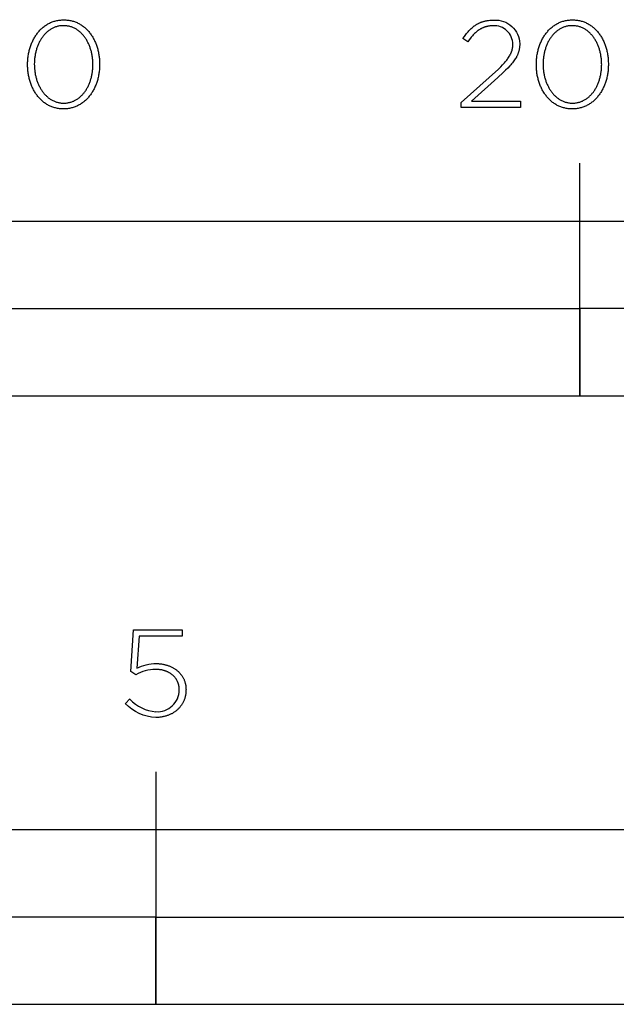
# Model space of a CAD drawing. Units: millimetres. Extents: x -736 to 1754, y -723 to 905.
# Drawn here: x -257 to -154, y -723 to -554 of the extents above; entities that cross this region are included whole.
import ezdxf

# ---------------------------------------------------------------- set-up
doc = ezdxf.new("R2010")
doc.units = ezdxf.units.MM
doc.layers.add('FISHER_PAYKEL', color=7, linetype='Continuous', true_color=0x000000)

msp = doc.modelspace()

# ---------------------------------------------------------------- linework, layer by layer
at = {"layer": 'FISHER_PAYKEL'}
for p, q in [((-175.77, -553.89), (-175.53, -553.89)), ((-179.71, -555.59), (-179.57, -555.45)), ((-179.57, -555.45), (-179.43, -555.32)), ((-179.43, -555.32), (-179.29, -555.19)), ((-179.29, -555.19), (-179.14, -555.07)), ((-179.14, -555.07), (-179, -554.95)), ((-179, -554.95), (-178.92, -554.89)), ((-178.92, -554.89), (-178.84, -554.84)), ((-178.84, -554.84), (-178.77, -554.79)), ((-178.77, -554.79), (-178.69, -554.73)), ((-178.69, -554.73), (-178.61, -554.68)), ((-178.61, -554.68), (-178.53, -554.63)), ((-178.53, -554.63), (-178.45, -554.59)), ((-178.45, -554.59), (-178.37, -554.54)), ((-178.37, -554.54), (-178.28, -554.5)), ((-178.28, -554.5), (-178.2, -554.45)), ((-178.08, -555.57), (-178.21, -555.66)), ((-178.2, -554.45), (-178.11, -554.41)), ((-178.11, -554.41), (-178.03, -554.37)), ((-177.95, -555.48), (-178.08, -555.57)), ((-178.03, -554.37), (-177.94, -554.33)), ((-177.88, -555.44), (-177.95, -555.48)), ((-177.94, -554.33), (-177.85, -554.3)), ((-177.81, -555.4), (-177.88, -555.44)), ((-177.85, -554.3), (-177.76, -554.26)), ((-177.74, -555.37), (-177.81, -555.4)), ((-177.76, -554.26), (-177.67, -554.23)), ((-177.67, -555.33), (-177.74, -555.37)), ((-177.67, -554.23), (-177.58, -554.19)), ((-177.6, -555.29), (-177.67, -555.33)), ((-177.53, -555.26), (-177.6, -555.29)), ((-177.58, -554.19), (-177.48, -554.16)), ((-177.46, -555.23), (-177.53, -555.26)), ((-177.48, -554.16), (-177.39, -554.13)), ((-177.39, -555.2), (-177.46, -555.23)), ((-177.39, -554.13), (-177.29, -554.1)), ((-177.32, -555.17), (-177.39, -555.2)), ((-177.25, -555.14), (-177.32, -555.17)), ((-177.29, -554.1), (-177.19, -554.08)), ((-177.18, -555.11), (-177.25, -555.14)), ((-177.19, -554.08), (-177.09, -554.05)), ((-177.1, -555.09), (-177.18, -555.11)), ((-177.03, -555.06), (-177.1, -555.09)), ((-177.09, -554.05), (-176.99, -554.03)), ((-176.95, -555.04), (-177.03, -555.06)), ((-176.99, -554.03), (-176.89, -554.01)), ((-176.88, -555.02), (-176.95, -555.04)), ((-176.89, -554.01), (-176.78, -553.99)), ((-176.8, -555), (-176.88, -555.02)), ((-176.72, -554.98), (-176.8, -555)), ((-176.78, -553.99), (-176.68, -553.97)), ((-176.65, -554.96), (-176.72, -554.98)), ((-176.68, -553.97), (-176.46, -553.94)), ((-176.57, -554.94), (-176.65, -554.96)), ((-176.49, -554.93), (-176.57, -554.94)), ((-176.41, -554.92), (-176.49, -554.93)), ((-176.46, -553.94), (-176.24, -553.92)), ((-176.32, -554.9), (-176.41, -554.92)), ((-176.24, -554.89), (-176.32, -554.9)), ((-176.24, -553.92), (-176.01, -553.9)), ((-176.16, -554.88), (-176.24, -554.89)), ((-175.99, -554.87), (-176.16, -554.88)), ((-176.01, -553.9), (-175.77, -553.89)), ((-175.64, -554.86), (-175.99, -554.87)), ((-180.85, -557.06), (-180.61, -556.7)), ((-180.02, -557.61), (-180.85, -557.06)), ((-180.61, -556.7), (-180.48, -556.52)), ((-180.48, -556.52), (-180.36, -556.36)), ((-180.36, -556.36), (-180.23, -556.19)), ((-180.23, -556.19), (-180.1, -556.03)), ((-180.1, -556.03), (-179.97, -555.88)), ((-179.97, -555.88), (-179.84, -555.73)), ((-179.84, -555.73), (-179.71, -555.59)), ((-179.55, -556.98), (-179.79, -557.29)), ((-179.44, -556.84), (-179.55, -556.98)), ((-179.32, -556.7), (-179.44, -556.84)), ((-179.2, -556.56), (-179.32, -556.7)), ((-179.08, -556.43), (-179.2, -556.56)), ((-178.96, -556.31), (-179.08, -556.43)), ((-178.84, -556.18), (-178.96, -556.31)), ((-178.71, -556.07), (-178.84, -556.18)), ((-178.59, -555.96), (-178.71, -556.07)), ((-178.46, -555.85), (-178.59, -555.96)), ((-178.34, -555.75), (-178.46, -555.85)), ((-178.21, -555.66), (-178.34, -555.75)), ((-179.79, -557.29), (-180.02, -557.61)), ((-172.39, -559.03), (-172.37, -558.96)), ((-172.37, -558.96), (-172.36, -558.89)), ((-172.36, -558.89), (-172.34, -558.82)), ((-172.34, -558.82), (-172.33, -558.75)), ((-172.33, -558.75), (-172.31, -558.68)), ((-172.31, -558.68), (-172.3, -558.61)), ((-172.3, -558.61), (-172.29, -558.54)), ((-172.29, -558.54), (-172.28, -558.47)), ((-172.28, -558.4), (-172.27, -558.32)), ((-172.28, -558.47), (-172.28, -558.4)), ((-172.27, -558.25), (-172.26, -558.18)), ((-172.27, -558.32), (-172.27, -558.25)), ((-172.26, -558.11), (-172.26, -558.03)), ((-172.26, -558.18), (-172.26, -558.11)), ((-171.17, -558.9), (-171.18, -558.99)), ((-171.15, -558.81), (-171.17, -558.9)), ((-171.14, -558.72), (-171.15, -558.81)), ((-171.12, -558.64), (-171.14, -558.72)), ((-171.11, -558.55), (-171.12, -558.64)), ((-171.1, -558.46), (-171.11, -558.55)), ((-171.09, -558.27), (-171.1, -558.36)), ((-171.1, -558.36), (-171.1, -558.46)), ((-171.08, -557.95), (-171.09, -558.27)), ((-173.32, -560.77), (-173.21, -560.61)), ((-173.21, -560.61), (-173.1, -560.46)), ((-173.1, -560.46), (-173, -560.31)), ((-173, -560.31), (-172.9, -560.17)), ((-172.9, -560.17), (-172.82, -560.02)), ((-172.82, -560.02), (-172.74, -559.88)), ((-172.74, -559.88), (-172.66, -559.73)), ((-172.66, -559.73), (-172.63, -559.66)), ((-172.63, -559.66), (-172.6, -559.59)), ((-172.6, -559.59), (-172.56, -559.52)), ((-172.56, -559.52), (-172.54, -559.45)), ((-172.54, -559.45), (-172.51, -559.38)), ((-172.51, -559.38), (-172.48, -559.31)), ((-172.48, -559.31), (-172.46, -559.24)), ((-172.46, -559.24), (-172.43, -559.17)), ((-172.43, -559.17), (-172.41, -559.1)), ((-172.41, -559.1), (-172.39, -559.03)), ((-171.86, -560.57), (-171.97, -560.74)), ((-171.76, -560.41), (-171.86, -560.57)), ((-171.66, -560.24), (-171.76, -560.41)), ((-171.62, -560.16), (-171.66, -560.24)), ((-171.57, -560.08), (-171.62, -560.16)), ((-171.53, -560), (-171.57, -560.08)), ((-171.49, -559.91), (-171.53, -560)), ((-171.46, -559.83), (-171.49, -559.91)), ((-171.42, -559.75), (-171.46, -559.83)), ((-171.39, -559.66), (-171.42, -559.75)), ((-171.36, -559.58), (-171.39, -559.66)), ((-171.33, -559.5), (-171.36, -559.58)), ((-171.3, -559.41), (-171.33, -559.5)), ((-171.27, -559.33), (-171.3, -559.41)), ((-171.25, -559.24), (-171.27, -559.33)), ((-171.22, -559.16), (-171.25, -559.24)), ((-171.2, -559.07), (-171.22, -559.16)), ((-171.18, -558.99), (-171.2, -559.07)), ((-181.15, -568.08), (-174.73, -562.3)), ((-174.73, -562.3), (-174.36, -561.93)), ((-174.36, -561.93), (-174.02, -561.58)), ((-174.02, -561.58), (-173.72, -561.25)), ((-173.72, -561.25), (-173.58, -561.08)), ((-173.58, -561.08), (-173.45, -560.92)), ((-173.13, -562.13), (-173.51, -562.51)), ((-173.45, -560.92), (-173.32, -560.77)), ((-172.79, -561.77), (-173.13, -562.13)), ((-172.64, -561.59), (-172.79, -561.77)), ((-172.49, -561.42), (-172.64, -561.59)), ((-172.35, -561.25), (-172.49, -561.42)), ((-172.21, -561.08), (-172.35, -561.25)), ((-172.09, -560.91), (-172.21, -561.08)), ((-171.97, -560.74), (-172.09, -560.91)), ((-174.83, -563.75), (-179.4, -567.85)), ((-173.91, -562.9), (-174.83, -563.75)), ((-173.51, -562.51), (-173.91, -562.9)), ((-181.15, -568.91), (-181.15, -568.08)), ((-170.94, -568.91), (-181.15, -568.91)), ((-179.4, -567.85), (-170.94, -567.85)), ((-170.94, -567.85), (-170.94, -568.91)), ((-160.74, -618.51), (-160.74, -578.51)), ((-238.02, -665.96), (-237.59, -658.79)), ((-237.59, -658.79), (-229.2, -658.79)), ((-229.2, -658.79), (-229.2, -659.84)), ((-236.61, -659.84), (-236.98, -665.39)), ((-229.2, -659.84), (-236.61, -659.84)), ((-233.68, -665.58), (-233.79, -665.58)), ((-233.57, -665.58), (-233.68, -665.58)), ((-233.66, -664.58), (-233.26, -664.59)), ((-233.46, -665.59), (-233.57, -665.58)), ((-233.35, -665.59), (-233.46, -665.59)), ((-233.24, -665.6), (-233.35, -665.59)), ((-233.26, -664.59), (-233.13, -664.6)), ((-233.13, -665.61), (-233.24, -665.6)), ((-233.13, -664.6), (-233, -664.61)), ((-233.03, -665.63), (-233.13, -665.61)), ((-232.92, -665.64), (-233.03, -665.63)), ((-233, -664.61), (-232.87, -664.63)), ((-232.82, -665.66), (-232.92, -665.64)), ((-232.87, -664.63), (-232.74, -664.65)), ((-232.72, -665.68), (-232.82, -665.66)), ((-232.74, -664.65), (-232.61, -664.66)), ((-232.61, -665.7), (-232.72, -665.68)), ((-232.61, -664.66), (-232.49, -664.69)), ((-232.49, -664.69), (-232.36, -664.71)), ((-232.36, -664.71), (-232.24, -664.74)), ((-232.24, -664.74), (-232.12, -664.77)), ((-232.12, -664.77), (-232, -664.8)), ((-232, -664.8), (-231.88, -664.83)), ((-231.88, -664.83), (-231.76, -664.87)), ((-231.76, -664.87), (-231.64, -664.91)), ((-231.64, -664.91), (-231.53, -664.95)), ((-231.53, -664.95), (-231.42, -664.99)), ((-231.42, -664.99), (-231.31, -665.04)), ((-231.31, -665.04), (-231.2, -665.08)), ((-231.2, -665.08), (-231.09, -665.13)), ((-231.09, -665.13), (-230.98, -665.19)), ((-230.98, -665.19), (-230.88, -665.24)), ((-230.88, -665.24), (-230.77, -665.3)), ((-230.77, -665.3), (-230.67, -665.35)), ((-230.67, -665.35), (-230.57, -665.42)), ((-230.57, -665.42), (-230.47, -665.48)), ((-230.47, -665.48), (-230.38, -665.54)), ((-230.38, -665.54), (-230.29, -665.61)), ((-230.29, -665.61), (-230.19, -665.68)), ((-230.19, -665.68), (-230.1, -665.75)), ((-237.17, -666.51), (-238.02, -665.96)), ((-232.51, -665.72), (-232.61, -665.7)), ((-232.42, -665.75), (-232.51, -665.72)), ((-232.32, -665.78), (-232.42, -665.75)), ((-232.22, -665.81), (-232.32, -665.78)), ((-232.13, -665.84), (-232.22, -665.81)), ((-232.04, -665.87), (-232.13, -665.84)), ((-231.95, -665.9), (-232.04, -665.87)), ((-231.86, -665.94), (-231.95, -665.9)), ((-231.77, -665.98), (-231.86, -665.94)), ((-231.68, -666.02), (-231.77, -665.98)), ((-231.6, -666.06), (-231.68, -666.02)), ((-231.51, -666.1), (-231.6, -666.06)), ((-231.43, -666.15), (-231.51, -666.1)), ((-231.35, -666.19), (-231.43, -666.15)), ((-231.27, -666.24), (-231.35, -666.19)), ((-231.19, -666.29), (-231.27, -666.24)), ((-231.12, -666.34), (-231.19, -666.29)), ((-231.04, -666.39), (-231.12, -666.34)), ((-230.97, -666.45), (-231.04, -666.39)), ((-230.9, -666.51), (-230.97, -666.45)), ((-230.83, -666.56), (-230.9, -666.51)), ((-230.77, -666.62), (-230.83, -666.56)), ((-230.7, -666.68), (-230.77, -666.62)), ((-230.64, -666.74), (-230.7, -666.68)), ((-230.58, -666.81), (-230.64, -666.74)), ((-230.52, -666.87), (-230.58, -666.81)), ((-230.46, -666.94), (-230.52, -666.87)), ((-230.4, -667.01), (-230.46, -666.94)), ((-230.35, -667.08), (-230.4, -667.01)), ((-230.3, -667.15), (-230.35, -667.08)), ((-230.25, -667.22), (-230.3, -667.15)), ((-230.2, -667.29), (-230.25, -667.22)), ((-230.15, -667.36), (-230.2, -667.29)), ((-230.11, -667.44), (-230.15, -667.36)), ((-230.1, -665.75), (-230.02, -665.82)), ((-230.02, -665.82), (-229.93, -665.9)), ((-229.93, -665.9), (-229.85, -665.97)), ((-229.85, -665.97), (-229.77, -666.05)), ((-229.77, -666.05), (-229.69, -666.13)), ((-229.69, -666.13), (-229.61, -666.21)), ((-229.61, -666.21), (-229.54, -666.3)), ((-229.54, -666.3), (-229.47, -666.38)), ((-229.47, -666.38), (-229.4, -666.47)), ((-229.4, -666.47), (-229.33, -666.56)), ((-229.33, -666.56), (-229.26, -666.65)), ((-229.26, -666.65), (-229.2, -666.74)), ((-229.2, -666.74), (-229.14, -666.84)), ((-229.14, -666.84), (-229.09, -666.93)), ((-229.09, -666.93), (-229.03, -667.03)), ((-229.03, -667.03), (-228.98, -667.13)), ((-228.98, -667.13), (-228.93, -667.23)), ((-228.93, -667.23), (-228.88, -667.33)), ((-228.88, -667.33), (-228.84, -667.44)), ((-230.07, -667.52), (-230.11, -667.44)), ((-230.03, -667.6), (-230.07, -667.52)), ((-229.99, -667.67), (-230.03, -667.6)), ((-229.95, -667.75), (-229.99, -667.67)), ((-229.92, -667.84), (-229.95, -667.75)), ((-229.89, -667.92), (-229.92, -667.84)), ((-229.86, -668), (-229.89, -667.92)), ((-229.83, -668.09), (-229.86, -668)), ((-229.81, -668.17), (-229.83, -668.09)), ((-229.79, -668.26), (-229.81, -668.17)), ((-229.77, -668.35), (-229.79, -668.26)), ((-229.75, -668.44), (-229.77, -668.35)), ((-229.73, -668.53), (-229.75, -668.44)), ((-229.72, -668.62), (-229.73, -668.53)), ((-229.71, -668.71), (-229.72, -668.62)), ((-229.7, -668.8), (-229.71, -668.71)), ((-229.69, -668.9), (-229.7, -668.8)), ((-229.69, -669.13), (-229.69, -668.9)), ((-228.84, -667.44), (-228.8, -667.54)), ((-228.8, -667.54), (-228.76, -667.65)), ((-228.76, -667.65), (-228.72, -667.76)), ((-228.72, -667.76), (-228.69, -667.87)), ((-228.69, -667.87), (-228.66, -667.98)), ((-228.66, -667.98), (-228.64, -668.09)), ((-228.64, -668.09), (-228.61, -668.21)), ((-228.61, -668.21), (-228.59, -668.32)), ((-228.59, -668.32), (-228.57, -668.44)), ((-228.57, -668.44), (-228.56, -668.56)), ((-228.56, -668.56), (-228.55, -668.68)), ((-228.55, -668.68), (-228.54, -668.8)), ((-228.54, -668.8), (-228.54, -668.92)), ((-228.54, -668.92), (-228.53, -669.04)), ((-228.53, -669.04), (-228.54, -669.22)), ((-238.98, -671.46), (-238.19, -670.67)), ((-228.8, -670.68), (-228.84, -670.79)), ((-228.76, -670.57), (-228.8, -670.68)), ((-228.72, -670.45), (-228.76, -670.57)), ((-228.69, -670.33), (-228.72, -670.45)), ((-228.66, -670.21), (-228.69, -670.33)), ((-228.63, -670.1), (-228.66, -670.21)), ((-228.61, -669.97), (-228.63, -670.1)), ((-228.59, -669.85), (-228.61, -669.97)), ((-228.57, -669.73), (-228.59, -669.85)), ((-228.56, -669.6), (-228.57, -669.73)), ((-228.55, -669.48), (-228.56, -669.6)), ((-228.54, -669.35), (-228.55, -669.48)), ((-228.54, -669.22), (-228.54, -669.35)), ((-229.93, -672.44), (-230.01, -672.52)), ((-229.84, -672.35), (-229.93, -672.44)), ((-229.76, -672.27), (-229.84, -672.35)), ((-229.68, -672.18), (-229.76, -672.27)), ((-229.61, -672.1), (-229.68, -672.18)), ((-229.53, -672.01), (-229.61, -672.1)), ((-229.46, -671.92), (-229.53, -672.01)), ((-229.39, -671.82), (-229.46, -671.92)), ((-229.32, -671.73), (-229.39, -671.82)), ((-229.26, -671.63), (-229.32, -671.73)), ((-229.2, -671.53), (-229.26, -671.63)), ((-229.14, -671.43), (-229.2, -671.53)), ((-229.08, -671.33), (-229.14, -671.43)), ((-229.03, -671.22), (-229.08, -671.33)), ((-228.97, -671.12), (-229.03, -671.22)), ((-228.93, -671.01), (-228.97, -671.12)), ((-228.88, -670.9), (-228.93, -671.01)), ((-228.84, -670.79), (-228.88, -670.9)), ((-233.61, -673.85), (-233.75, -673.85)), ((-233.47, -673.84), (-233.61, -673.85)), ((-233.33, -673.84), (-233.47, -673.84)), ((-233.19, -673.83), (-233.33, -673.84)), ((-233.06, -673.81), (-233.19, -673.83)), ((-232.92, -673.8), (-233.06, -673.81)), ((-232.79, -673.78), (-232.92, -673.8)), ((-232.66, -673.76), (-232.79, -673.78)), ((-232.53, -673.74), (-232.66, -673.76)), ((-232.4, -673.71), (-232.53, -673.74)), ((-232.27, -673.68), (-232.4, -673.71)), ((-232.15, -673.65), (-232.27, -673.68)), ((-232.02, -673.61), (-232.15, -673.65)), ((-231.9, -673.58), (-232.02, -673.61)), ((-231.78, -673.54), (-231.9, -673.58)), ((-231.66, -673.5), (-231.78, -673.54)), ((-231.55, -673.45), (-231.66, -673.5)), ((-231.43, -673.41), (-231.55, -673.45)), ((-231.32, -673.36), (-231.43, -673.41)), ((-231.2, -673.31), (-231.32, -673.36)), ((-231.09, -673.25), (-231.2, -673.31)), ((-230.99, -673.2), (-231.09, -673.25)), ((-230.88, -673.14), (-230.99, -673.2)), ((-230.77, -673.08), (-230.88, -673.14)), ((-230.67, -673.02), (-230.77, -673.08)), ((-230.57, -672.95), (-230.67, -673.02)), ((-230.47, -672.88), (-230.57, -672.95)), ((-230.38, -672.81), (-230.47, -672.88)), ((-230.28, -672.74), (-230.38, -672.81)), ((-230.19, -672.67), (-230.28, -672.74)), ((-230.1, -672.59), (-230.19, -672.67)), ((-230.01, -672.52), (-230.1, -672.59)), ((-233.74, -683.19), (-233.74, -723.2))]:
    msp.add_line(p, q, dxfattribs=at)
for points in [[(-255.8, -561.54), (-255.8, -561.5), (-255.8, -561.31), (-255.8, -561.12), (-255.79, -560.93), (-255.77, -560.74), (-255.76, -560.56), (-255.74, -560.37), (-255.72, -560.19), (-255.69, -560), (-255.66, -559.82), (-255.63, -559.64), (-255.59, -559.46), (-255.55, -559.28), (-255.51, -559.1), (-255.47, -558.93), (-255.42, -558.75), (-255.37, -558.58), (-255.31, -558.41), (-255.25, -558.25), (-255.19, -558.08), (-255.13, -557.92), (-255.06, -557.76), (-254.99, -557.6), (-254.91, -557.44), (-254.84, -557.29), (-254.76, -557.13), (-254.68, -556.98), (-254.59, -556.84), (-254.5, -556.69), (-254.41, -556.55), (-254.32, -556.41), (-254.22, -556.28), (-254.12, -556.14), (-254.02, -556.01), (-253.91, -555.88), (-253.8, -555.76), (-253.69, -555.64), (-253.58, -555.52), (-253.46, -555.41), (-253.34, -555.3), (-253.22, -555.19), (-253.1, -555.09), (-252.97, -554.99), (-252.84, -554.89), (-252.71, -554.8), (-252.58, -554.71), (-252.44, -554.62), (-252.3, -554.54), (-252.16, -554.47), (-252.01, -554.39), (-251.87, -554.32), (-251.72, -554.26), (-251.57, -554.2), (-251.41, -554.14), (-251.26, -554.09), (-251.1, -554.05), (-250.94, -554), (-250.78, -553.97), (-250.61, -553.94), (-250.45, -553.91), (-250.28, -553.88), (-250.11, -553.87), (-249.93, -553.85), (-249.76, -553.85), (-249.58, -553.84), (-249.4, -553.85), (-249.23, -553.85), (-249.05, -553.87), (-248.88, -553.88), (-248.72, -553.91), (-248.55, -553.93), (-248.38, -553.97), (-248.22, -554), (-248.06, -554.04), (-247.91, -554.09), (-247.75, -554.14), (-247.6, -554.2), (-247.45, -554.26), (-247.3, -554.32), (-247.15, -554.39), (-247.01, -554.46), (-246.87, -554.53), (-246.73, -554.62), (-246.6, -554.7), (-246.46, -554.79), (-246.33, -554.88), (-246.2, -554.97), (-246.08, -555.07), (-245.96, -555.18), (-245.83, -555.28), (-245.72, -555.39), (-245.6, -555.51), (-245.49, -555.62), (-245.38, -555.74), (-245.27, -555.86), (-245.17, -555.99), (-245.07, -556.12), (-244.97, -556.25), (-244.87, -556.39), (-244.78, -556.52), (-244.69, -556.67), (-244.6, -556.81), (-244.52, -556.95), (-244.44, -557.1), (-244.36, -557.25), (-244.28, -557.41), (-244.21, -557.56), (-244.14, -557.72), (-244.07, -557.88), (-244.01, -558.05), (-243.95, -558.21), (-243.89, -558.38), (-243.84, -558.55), (-243.78, -558.72), (-243.74, -558.89), (-243.69, -559.06), (-243.65, -559.24), (-243.61, -559.42), (-243.58, -559.6), (-243.54, -559.78), (-243.52, -559.96), (-243.49, -560.14), (-243.47, -560.33), (-243.45, -560.51), (-243.43, -560.7), (-243.42, -560.89), (-243.41, -561.08), (-243.41, -561.27), (-243.41, -561.46), (-243.41, -561.5), (-243.41, -561.69), (-243.41, -561.88), (-243.42, -562.07), (-243.43, -562.26), (-243.45, -562.45), (-243.47, -562.64), (-243.49, -562.82), (-243.52, -563), (-243.55, -563.19), (-243.58, -563.37), (-243.61, -563.55), (-243.65, -563.73), (-243.7, -563.9), (-243.74, -564.08), (-243.79, -564.25), (-243.84, -564.42), (-243.9, -564.59), (-243.96, -564.76), (-244.02, -564.93), (-244.08, -565.09), (-244.15, -565.25), (-244.22, -565.41), (-244.29, -565.57), (-244.37, -565.72), (-244.45, -565.87), (-244.53, -566.02), (-244.62, -566.17), (-244.71, -566.31), (-244.8, -566.46), (-244.89, -566.59), (-244.99, -566.73), (-245.09, -566.86), (-245.19, -566.99), (-245.3, -567.12), (-245.4, -567.24), (-245.52, -567.37), (-245.63, -567.48), (-245.74, -567.6), (-245.86, -567.71), (-245.99, -567.81), (-246.11, -567.92), (-246.24, -568.02), (-246.36, -568.11), (-246.5, -568.21), (-246.63, -568.3), (-246.77, -568.38), (-246.91, -568.46), (-247.05, -568.54), (-247.19, -568.61), (-247.34, -568.68), (-247.49, -568.74), (-247.64, -568.8), (-247.79, -568.86), (-247.95, -568.91), (-248.11, -568.96), (-248.27, -569), (-248.43, -569.04), (-248.59, -569.07), (-248.76, -569.1), (-248.93, -569.12), (-249.1, -569.14), (-249.27, -569.15), (-249.45, -569.16), (-249.63, -569.16), (-249.8, -569.16), (-249.98, -569.15), (-250.15, -569.14), (-250.32, -569.12), (-250.49, -569.1), (-250.66, -569.07), (-250.82, -569.04), (-250.98, -569), (-251.14, -568.96), (-251.3, -568.91), (-251.46, -568.86), (-251.61, -568.81), (-251.76, -568.75), (-251.91, -568.68), (-252.05, -568.62), (-252.2, -568.55), (-252.34, -568.47), (-252.47, -568.39), (-252.61, -568.3), (-252.74, -568.22), (-252.87, -568.12), (-253, -568.03), (-253.13, -567.93), (-253.25, -567.83), (-253.37, -567.72), (-253.49, -567.61), (-253.61, -567.5), (-253.72, -567.38), (-253.83, -567.26), (-253.93, -567.14), (-254.04, -567.01), (-254.14, -566.88), (-254.24, -566.75), (-254.34, -566.62), (-254.43, -566.48), (-254.52, -566.34), (-254.61, -566.19), (-254.69, -566.05), (-254.77, -565.9), (-254.85, -565.75), (-254.93, -565.59), (-255, -565.44), (-255.07, -565.28), (-255.14, -565.12), (-255.2, -564.96), (-255.26, -564.79), (-255.32, -564.63), (-255.37, -564.46), (-255.42, -564.29), (-255.47, -564.11), (-255.52, -563.94), (-255.56, -563.76), (-255.6, -563.59), (-255.63, -563.41), (-255.66, -563.23), (-255.69, -563.04), (-255.72, -562.86), (-255.74, -562.68), (-255.76, -562.49), (-255.78, -562.3), (-255.79, -562.11), (-255.8, -561.93), (-255.8, -561.74)], [(-168.22, -561.54), (-168.22, -561.5), (-168.22, -561.31), (-168.21, -561.12), (-168.2, -560.93), (-168.19, -560.74), (-168.17, -560.56), (-168.15, -560.37), (-168.13, -560.19), (-168.11, -560), (-168.08, -559.82), (-168.04, -559.64), (-168.01, -559.46), (-167.97, -559.28), (-167.93, -559.1), (-167.88, -558.93), (-167.83, -558.75), (-167.78, -558.58), (-167.72, -558.41), (-167.67, -558.25), (-167.61, -558.08), (-167.54, -557.92), (-167.47, -557.76), (-167.4, -557.6), (-167.33, -557.44), (-167.25, -557.29), (-167.17, -557.13), (-167.09, -556.98), (-167, -556.84), (-166.92, -556.69), (-166.82, -556.55), (-166.73, -556.41), (-166.63, -556.28), (-166.53, -556.14), (-166.43, -556.01), (-166.32, -555.88), (-166.22, -555.76), (-166.11, -555.64), (-165.99, -555.52), (-165.88, -555.41), (-165.76, -555.3), (-165.64, -555.19), (-165.51, -555.09), (-165.39, -554.99), (-165.26, -554.89), (-165.12, -554.8), (-164.99, -554.71), (-164.85, -554.62), (-164.71, -554.54), (-164.57, -554.47), (-164.43, -554.39), (-164.28, -554.32), (-164.13, -554.26), (-163.98, -554.2), (-163.83, -554.14), (-163.67, -554.09), (-163.51, -554.05), (-163.35, -554), (-163.19, -553.97), (-163.03, -553.94), (-162.86, -553.91), (-162.69, -553.88), (-162.52, -553.87), (-162.35, -553.85), (-162.17, -553.85), (-161.99, -553.84), (-161.82, -553.85), (-161.64, -553.85), (-161.47, -553.87), (-161.3, -553.88), (-161.13, -553.91), (-160.96, -553.93), (-160.8, -553.97), (-160.64, -554), (-160.48, -554.04), (-160.32, -554.09), (-160.16, -554.14), (-160.01, -554.2), (-159.86, -554.26), (-159.71, -554.32), (-159.57, -554.39), (-159.42, -554.46), (-159.28, -554.53), (-159.15, -554.62), (-159.01, -554.7), (-158.88, -554.79), (-158.75, -554.88), (-158.62, -554.97), (-158.49, -555.07), (-158.37, -555.18), (-158.25, -555.28), (-158.13, -555.39), (-158.02, -555.51), (-157.9, -555.62), (-157.79, -555.74), (-157.69, -555.86), (-157.58, -555.99), (-157.48, -556.12), (-157.38, -556.25), (-157.29, -556.39), (-157.19, -556.52), (-157.1, -556.67), (-157.02, -556.81), (-156.93, -556.95), (-156.85, -557.1), (-156.77, -557.25), (-156.7, -557.41), (-156.62, -557.56), (-156.55, -557.72), (-156.49, -557.88), (-156.42, -558.05), (-156.36, -558.21), (-156.3, -558.38), (-156.25, -558.55), (-156.2, -558.72), (-156.15, -558.89), (-156.11, -559.06), (-156.06, -559.24), (-156.03, -559.42), (-155.99, -559.6), (-155.96, -559.78), (-155.93, -559.96), (-155.9, -560.14), (-155.88, -560.33), (-155.86, -560.51), (-155.85, -560.7), (-155.84, -560.89), (-155.83, -561.08), (-155.82, -561.27), (-155.82, -561.46), (-155.82, -561.5), (-155.82, -561.69), (-155.83, -561.88), (-155.84, -562.07), (-155.85, -562.26), (-155.86, -562.45), (-155.88, -562.64), (-155.91, -562.82), (-155.93, -563), (-155.96, -563.19), (-155.99, -563.37), (-156.03, -563.55), (-156.07, -563.73), (-156.11, -563.9), (-156.16, -564.08), (-156.2, -564.25), (-156.26, -564.42), (-156.31, -564.59), (-156.37, -564.76), (-156.43, -564.93), (-156.5, -565.09), (-156.56, -565.25), (-156.63, -565.41), (-156.71, -565.57), (-156.78, -565.72), (-156.86, -565.87), (-156.95, -566.02), (-157.03, -566.17), (-157.12, -566.31), (-157.21, -566.46), (-157.31, -566.59), (-157.4, -566.73), (-157.5, -566.86), (-157.61, -566.99), (-157.71, -567.12), (-157.82, -567.24), (-157.93, -567.37), (-158.04, -567.48), (-158.16, -567.6), (-158.28, -567.71), (-158.4, -567.81), (-158.52, -567.92), (-158.65, -568.02), (-158.78, -568.11), (-158.91, -568.21), (-159.04, -568.3), (-159.18, -568.38), (-159.32, -568.46), (-159.46, -568.54), (-159.61, -568.61), (-159.75, -568.68), (-159.9, -568.74), (-160.05, -568.8), (-160.21, -568.86), (-160.36, -568.91), (-160.52, -568.96), (-160.68, -569), (-160.84, -569.04), (-161.01, -569.07), (-161.17, -569.1), (-161.34, -569.12), (-161.51, -569.14), (-161.69, -569.15), (-161.86, -569.16), (-162.04, -569.16), (-162.22, -569.16), (-162.39, -569.15), (-162.57, -569.14), (-162.74, -569.12), (-162.9, -569.1), (-163.07, -569.07), (-163.24, -569.04), (-163.4, -569), (-163.56, -568.96), (-163.71, -568.91), (-163.87, -568.86), (-164.02, -568.81), (-164.17, -568.75), (-164.32, -568.68), (-164.47, -568.62), (-164.61, -568.55), (-164.75, -568.47), (-164.89, -568.39), (-165.02, -568.3), (-165.16, -568.22), (-165.29, -568.12), (-165.42, -568.03), (-165.54, -567.93), (-165.67, -567.83), (-165.79, -567.72), (-165.9, -567.61), (-166.02, -567.5), (-166.13, -567.38), (-166.24, -567.26), (-166.35, -567.14), (-166.45, -567.01), (-166.55, -566.88), (-166.65, -566.75), (-166.75, -566.62), (-166.84, -566.48), (-166.93, -566.34), (-167.02, -566.19), (-167.1, -566.05), (-167.19, -565.9), (-167.27, -565.75), (-167.34, -565.59), (-167.41, -565.44), (-167.48, -565.28), (-167.55, -565.12), (-167.61, -564.96), (-167.67, -564.79), (-167.73, -564.63), (-167.79, -564.46), (-167.84, -564.29), (-167.89, -564.11), (-167.93, -563.94), (-167.97, -563.76), (-168.01, -563.59), (-168.05, -563.41), (-168.08, -563.23), (-168.11, -563.04), (-168.13, -562.86), (-168.16, -562.68), (-168.17, -562.49), (-168.19, -562.3), (-168.2, -562.11), (-168.21, -561.93), (-168.22, -561.74)], [(-244.56, -561.54), (-244.56, -561.5), (-244.56, -561.34), (-244.57, -561.18), (-244.57, -561.02), (-244.58, -560.86), (-244.6, -560.7), (-244.61, -560.54), (-244.63, -560.38), (-244.65, -560.23), (-244.67, -560.07), (-244.7, -559.91), (-244.73, -559.76), (-244.76, -559.61), (-244.8, -559.46), (-244.83, -559.3), (-244.87, -559.15), (-244.92, -559.01), (-244.96, -558.86), (-245.01, -558.71), (-245.06, -558.57), (-245.11, -558.43), (-245.17, -558.29), (-245.22, -558.15), (-245.28, -558.01), (-245.35, -557.88), (-245.41, -557.75), (-245.48, -557.62), (-245.55, -557.49), (-245.62, -557.36), (-245.69, -557.24), (-245.77, -557.11), (-245.85, -556.99), (-245.93, -556.88), (-246.01, -556.76), (-246.1, -556.65), (-246.19, -556.54), (-246.28, -556.44), (-246.37, -556.33), (-246.46, -556.23), (-246.56, -556.13), (-246.66, -556.04), (-246.76, -555.95), (-246.86, -555.86), (-246.97, -555.77), (-247.08, -555.69), (-247.19, -555.61), (-247.3, -555.54), (-247.41, -555.46), (-247.53, -555.39), (-247.64, -555.33), (-247.76, -555.27), (-247.88, -555.21), (-248.01, -555.16), (-248.13, -555.11), (-248.26, -555.06), (-248.39, -555.02), (-248.52, -554.98), (-248.65, -554.95), (-248.78, -554.92), (-248.92, -554.9), (-249.06, -554.88), (-249.2, -554.86), (-249.34, -554.85), (-249.48, -554.84), (-249.63, -554.84), (-249.77, -554.84), (-249.91, -554.85), (-250.05, -554.86), (-250.19, -554.87), (-250.33, -554.89), (-250.46, -554.92), (-250.6, -554.95), (-250.73, -554.98), (-250.86, -555.02), (-250.99, -555.06), (-251.11, -555.1), (-251.24, -555.15), (-251.36, -555.21), (-251.48, -555.26), (-251.6, -555.32), (-251.72, -555.39), (-251.83, -555.46), (-251.94, -555.53), (-252.05, -555.6), (-252.16, -555.68), (-252.27, -555.76), (-252.37, -555.85), (-252.47, -555.93), (-252.57, -556.02), (-252.67, -556.12), (-252.77, -556.22), (-252.86, -556.32), (-252.95, -556.42), (-253.04, -556.52), (-253.13, -556.63), (-253.21, -556.74), (-253.3, -556.86), (-253.38, -556.97), (-253.45, -557.09), (-253.53, -557.21), (-253.6, -557.34), (-253.67, -557.46), (-253.74, -557.59), (-253.81, -557.72), (-253.87, -557.85), (-253.93, -557.98), (-253.99, -558.12), (-254.05, -558.26), (-254.1, -558.4), (-254.16, -558.54), (-254.21, -558.68), (-254.25, -558.83), (-254.3, -558.97), (-254.34, -559.12), (-254.38, -559.27), (-254.41, -559.42), (-254.45, -559.57), (-254.48, -559.72), (-254.51, -559.88), (-254.53, -560.03), (-254.56, -560.19), (-254.58, -560.34), (-254.6, -560.5), (-254.61, -560.66), (-254.62, -560.82), (-254.64, -561.14), (-254.65, -561.46), (-254.65, -561.5), (-254.64, -561.66), (-254.64, -561.82), (-254.63, -561.98), (-254.62, -562.14), (-254.61, -562.3), (-254.59, -562.46), (-254.58, -562.62), (-254.56, -562.77), (-254.53, -562.93), (-254.51, -563.08), (-254.48, -563.24), (-254.44, -563.39), (-254.41, -563.54), (-254.37, -563.69), (-254.33, -563.84), (-254.29, -563.99), (-254.25, -564.14), (-254.2, -564.28), (-254.15, -564.42), (-254.1, -564.57), (-254.04, -564.71), (-253.98, -564.84), (-253.92, -564.98), (-253.86, -565.12), (-253.8, -565.25), (-253.73, -565.38), (-253.66, -565.51), (-253.59, -565.64), (-253.51, -565.76), (-253.44, -565.88), (-253.36, -566), (-253.28, -566.12), (-253.19, -566.23), (-253.11, -566.35), (-253.02, -566.46), (-252.93, -566.56), (-252.84, -566.67), (-252.74, -566.77), (-252.64, -566.87), (-252.55, -566.96), (-252.44, -567.05), (-252.34, -567.14), (-252.24, -567.23), (-252.13, -567.31), (-252.02, -567.39), (-251.91, -567.47), (-251.8, -567.54), (-251.68, -567.61), (-251.56, -567.67), (-251.44, -567.73), (-251.32, -567.79), (-251.2, -567.84), (-251.07, -567.89), (-250.95, -567.94), (-250.82, -567.98), (-250.69, -568.02), (-250.56, -568.05), (-250.42, -568.08), (-250.29, -568.11), (-250.15, -568.13), (-250.01, -568.15), (-249.87, -568.16), (-249.72, -568.16), (-249.58, -568.17), (-249.44, -568.16), (-249.29, -568.16), (-249.15, -568.15), (-249.01, -568.13), (-248.88, -568.11), (-248.74, -568.08), (-248.61, -568.06), (-248.47, -568.02), (-248.34, -567.99), (-248.22, -567.94), (-248.09, -567.9), (-247.97, -567.85), (-247.84, -567.8), (-247.72, -567.74), (-247.61, -567.68), (-247.49, -567.61), (-247.37, -567.55), (-247.26, -567.47), (-247.15, -567.4), (-247.04, -567.32), (-246.94, -567.24), (-246.83, -567.15), (-246.73, -567.07), (-246.63, -566.98), (-246.53, -566.88), (-246.44, -566.78), (-246.34, -566.68), (-246.25, -566.58), (-246.16, -566.47), (-246.08, -566.37), (-245.99, -566.26), (-245.91, -566.14), (-245.83, -566.03), (-245.75, -565.91), (-245.67, -565.79), (-245.6, -565.66), (-245.53, -565.54), (-245.46, -565.41), (-245.4, -565.28), (-245.33, -565.15), (-245.27, -565.01), (-245.21, -564.88), (-245.15, -564.74), (-245.1, -564.6), (-245.05, -564.46), (-245, -564.32), (-244.95, -564.17), (-244.91, -564.03), (-244.87, -563.88), (-244.83, -563.73), (-244.79, -563.58), (-244.76, -563.43), (-244.73, -563.28), (-244.7, -563.12), (-244.67, -562.97), (-244.65, -562.81), (-244.63, -562.66), (-244.61, -562.5), (-244.59, -562.34), (-244.58, -562.18), (-244.57, -562.02), (-244.57, -561.87), (-244.56, -561.71)], [(-156.97, -561.54), (-156.97, -561.5), (-156.98, -561.34), (-156.98, -561.18), (-156.99, -561.02), (-157, -560.86), (-157.01, -560.7), (-157.03, -560.54), (-157.04, -560.38), (-157.06, -560.23), (-157.09, -560.07), (-157.11, -559.91), (-157.14, -559.76), (-157.18, -559.61), (-157.21, -559.46), (-157.25, -559.3), (-157.29, -559.15), (-157.33, -559.01), (-157.37, -558.86), (-157.42, -558.71), (-157.47, -558.57), (-157.52, -558.43), (-157.58, -558.29), (-157.64, -558.15), (-157.7, -558.01), (-157.76, -557.88), (-157.82, -557.75), (-157.89, -557.62), (-157.96, -557.49), (-158.03, -557.36), (-158.11, -557.24), (-158.18, -557.11), (-158.26, -556.99), (-158.34, -556.88), (-158.43, -556.76), (-158.51, -556.65), (-158.6, -556.54), (-158.69, -556.44), (-158.78, -556.33), (-158.88, -556.23), (-158.98, -556.13), (-159.07, -556.04), (-159.18, -555.95), (-159.28, -555.86), (-159.38, -555.77), (-159.49, -555.69), (-159.6, -555.61), (-159.71, -555.54), (-159.82, -555.46), (-159.94, -555.39), (-160.06, -555.33), (-160.18, -555.27), (-160.3, -555.21), (-160.42, -555.16), (-160.55, -555.11), (-160.67, -555.06), (-160.8, -555.02), (-160.93, -554.98), (-161.06, -554.95), (-161.2, -554.92), (-161.33, -554.9), (-161.47, -554.88), (-161.61, -554.86), (-161.75, -554.85), (-161.9, -554.84), (-162.04, -554.84), (-162.18, -554.84), (-162.33, -554.85), (-162.47, -554.86), (-162.61, -554.87), (-162.74, -554.89), (-162.88, -554.92), (-163.01, -554.95), (-163.14, -554.98), (-163.27, -555.02), (-163.4, -555.06), (-163.53, -555.1), (-163.65, -555.15), (-163.77, -555.21), (-163.89, -555.26), (-164.01, -555.32), (-164.13, -555.39), (-164.24, -555.46), (-164.36, -555.53), (-164.47, -555.6), (-164.58, -555.68), (-164.68, -555.76), (-164.79, -555.85), (-164.89, -555.93), (-164.99, -556.02), (-165.09, -556.12), (-165.18, -556.22), (-165.28, -556.32), (-165.37, -556.42), (-165.46, -556.52), (-165.54, -556.63), (-165.63, -556.74), (-165.71, -556.86), (-165.79, -556.97), (-165.87, -557.09), (-165.94, -557.21), (-166.02, -557.34), (-166.09, -557.46), (-166.16, -557.59), (-166.22, -557.72), (-166.29, -557.85), (-166.35, -557.98), (-166.41, -558.12), (-166.46, -558.26), (-166.52, -558.4), (-166.57, -558.54), (-166.62, -558.68), (-166.67, -558.83), (-166.71, -558.97), (-166.75, -559.12), (-166.79, -559.27), (-166.83, -559.42), (-166.86, -559.57), (-166.89, -559.72), (-166.92, -559.88), (-166.95, -560.03), (-166.97, -560.19), (-166.99, -560.34), (-167.01, -560.5), (-167.03, -560.66), (-167.04, -560.82), (-167.05, -561.14), (-167.06, -561.46), (-167.06, -561.5), (-167.06, -561.66), (-167.05, -561.82), (-167.05, -561.98), (-167.04, -562.14), (-167.02, -562.3), (-167.01, -562.46), (-166.99, -562.62), (-166.97, -562.77), (-166.95, -562.93), (-166.92, -563.08), (-166.89, -563.24), (-166.86, -563.39), (-166.82, -563.54), (-166.79, -563.69), (-166.75, -563.84), (-166.7, -563.99), (-166.66, -564.14), (-166.61, -564.28), (-166.56, -564.42), (-166.51, -564.57), (-166.45, -564.71), (-166.4, -564.84), (-166.34, -564.98), (-166.27, -565.12), (-166.21, -565.25), (-166.14, -565.38), (-166.07, -565.51), (-166, -565.64), (-165.93, -565.76), (-165.85, -565.88), (-165.77, -566), (-165.69, -566.12), (-165.61, -566.23), (-165.52, -566.35), (-165.43, -566.46), (-165.34, -566.56), (-165.25, -566.67), (-165.16, -566.77), (-165.06, -566.87), (-164.96, -566.96), (-164.86, -567.05), (-164.76, -567.14), (-164.65, -567.23), (-164.54, -567.31), (-164.43, -567.39), (-164.32, -567.47), (-164.21, -567.54), (-164.09, -567.61), (-163.98, -567.67), (-163.86, -567.73), (-163.74, -567.79), (-163.61, -567.84), (-163.49, -567.89), (-163.36, -567.94), (-163.23, -567.98), (-163.1, -568.02), (-162.97, -568.05), (-162.84, -568.08), (-162.7, -568.11), (-162.56, -568.13), (-162.42, -568.15), (-162.28, -568.16), (-162.14, -568.16), (-161.99, -568.17), (-161.85, -568.16), (-161.71, -568.16), (-161.57, -568.15), (-161.43, -568.13), (-161.29, -568.11), (-161.15, -568.08), (-161.02, -568.06), (-160.89, -568.02), (-160.76, -567.99), (-160.63, -567.94), (-160.5, -567.9), (-160.38, -567.85), (-160.26, -567.8), (-160.14, -567.74), (-160.02, -567.68), (-159.9, -567.61), (-159.79, -567.55), (-159.68, -567.47), (-159.57, -567.4), (-159.46, -567.32), (-159.35, -567.24), (-159.25, -567.15), (-159.14, -567.07), (-159.04, -566.98), (-158.95, -566.88), (-158.85, -566.78), (-158.76, -566.68), (-158.67, -566.58), (-158.58, -566.47), (-158.49, -566.37), (-158.4, -566.26), (-158.32, -566.14), (-158.24, -566.03), (-158.16, -565.91), (-158.09, -565.79), (-158.02, -565.66), (-157.94, -565.54), (-157.88, -565.41), (-157.81, -565.28), (-157.75, -565.15), (-157.68, -565.01), (-157.63, -564.88), (-157.57, -564.74), (-157.51, -564.6), (-157.46, -564.46), (-157.41, -564.32), (-157.37, -564.17), (-157.32, -564.03), (-157.28, -563.88), (-157.24, -563.73), (-157.21, -563.58), (-157.17, -563.43), (-157.14, -563.28), (-157.11, -563.12), (-157.09, -562.97), (-157.06, -562.81), (-157.04, -562.66), (-157.02, -562.5), (-157.01, -562.34), (-157, -562.18), (-156.99, -562.02), (-156.98, -561.87), (-156.98, -561.71)], [(-360.74, -618.51), (39.26, -618.51), (39.26, -588.51), (-360.74, -588.51)], [(-260.74, -603.51), (-160.74, -603.51), (-160.74, -588.51), (-260.74, -588.51)], [(-160.74, -618.51), (39.26, -618.51), (39.26, -603.51), (-160.74, -603.51)], [(-360.75, -723.19), (147.25, -723.19), (147.25, -693.19), (-360.75, -693.19)], [(-233.75, -708.19), (-106.75, -708.19), (-106.75, -693.19), (-233.75, -693.19)], [(-360.75, -723.19), (-233.75, -723.19), (-233.75, -708.19), (-360.75, -708.19)]]:
    msp.add_lwpolyline(points, close=True, dxfattribs=at)
at = {"layer": 'FISHER_PAYKEL', "extrusion": (0, 0, -1)}
for centre, radius, start, end in [((175.26, -558.05), 4.18, 86.2425, 178.5351), ((233.7, -671.67), 7.09, 62.433, 90.2711), ((233.41, -666.19), 7.67, 272.5147, 316.5941)]:
    msp.add_arc(centre, radius, start, end, dxfattribs=at)
at = {"layer": 'FISHER_PAYKEL'}
for centre, radius, start, end in [((-175.48, -558.07), 3.22, 0.6484, 92.9276), ((-233.73, -672.38), 6.8, 90.5062, 120.3382), ((-233.28, -666.27), 6.6, 221.8858, 266.2887), ((-233.46, -669.09), 3.77, 266.2984, 359.3165)]:
    msp.add_arc(centre, radius, start, end, dxfattribs=at)

doc.saveas('drawing.dxf')
